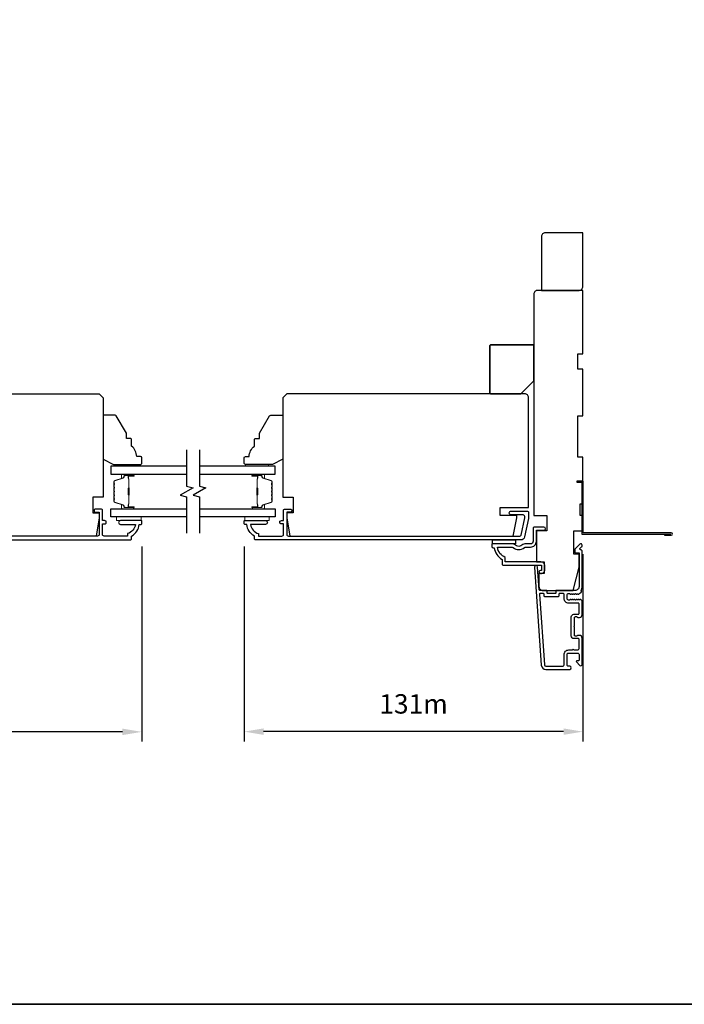
# Model space of a CAD drawing. Extents: x -1382 to 5073, y 1136 to 3853.
# Drawn here: x 271 to 528, y 2547 to 2928 of the extents above; entities that cross this region are included whole.
import ezdxf

# ---------------------------------------------------------------- set-up
doc = ezdxf.new("R2010")
doc.units = 0
doc.header["$LTSCALE"] = 250
doc.header["$MEASUREMENT"] = 0
doc.header["$PDMODE"] = 3
doc.header["$PDSIZE"] = -2
doc.layers.get('DEFPOINTS').update_dxf_attribs({"color": 2, "linetype": 'CONTINUOUS'})
for name, color, linetype, lineweight in [('2', 2, 'CONTINUOUS', 25), ('6', 6, 'CONTINUOUS', 5), ('8', 7, 'CONTINUOUS', 35), ('Butal', 9, 'CONTINUOUS', 15), ('Spacer Bar', 1, 'CONTINUOUS', 9), ('Vinyl', 6, 'CONTINUOUS', 15), ('Visible (ANSI)', 7, 'CONTINUOUS', 25)]:
    doc.layers.add(name, color=color, linetype=linetype, lineweight=lineweight)
for name, color, linetype in [('3', 3, 'CONTINUOUS'), ('7', 7, 'CONTINUOUS'), ('Glass', 6, 'CONTINUOUS')]:
    doc.layers.add(name, color=color, linetype=linetype)
doc.styles.add('ROMANS', font='romans')
doc.dimstyles.new('LWDEC$0', dxfattribs={"dimscale": 0.125, "dimtxt": 2.5, "dimasz": 1, "dimexe": 1.25, "dimexo": 3, "dimgap": 2, "dimtad": 1, "dimtoh": 1, "dimdec": 4, "dimzin": 11, "dimdsep": 46, "dimlunit": 5, "dimtxsty": 'ROMANS', "dimcen": 0, "dimdle": 1.5, "dimazin": 0, "dimtfac": 1, "dimtdec": 4, "dimtix": 1, "dimtmove": 0, "dimatfit": 3, "dimfxl": 0, "dimfrac": 2, "dimtzin": 0, "dimarcsym": 0})

# ---------------------------------------------------------------- blocks, each defined once
blk = doc.blocks.new('*D218')
at = {"layer": '2', "color": 0, "linetype": 'ByBlock', "lineweight": -2}
for p, q in [((357.89, 2724.29), (357.89, 2648.96)), ((488.89, 2721.29), (488.89, 2648.96)), ((481.39, 2652.71), (365.39, 2652.71))]:
    blk.add_line(p, q, dxfattribs=at)
at = {"layer": '2', "color": 0}
for points in [[(365.39, 2653.96), (365.39, 2651.46), (357.89, 2652.71)], [(481.39, 2653.96), (481.39, 2651.46), (488.89, 2652.71)]]:
    blk.add_solid(points, dxfattribs=at)
at = {"layer": 'DEFPOINTS', "color": 0}
for p in [(357.89, 2733.29), (488.89, 2730.29), (357.89, 2652.71)]:
    blk.add_point(p, dxfattribs=at)
at = {"layer": '2', "color": 0, "insert": (423.39, 2662.46), "char_height": 7.5, "attachment_point": 5, "style": 'ROMANS'}
blk.add_mtext('131m', dxfattribs=at)
blk = doc.blocks.new('*D219')
at = {"layer": '2', "color": 0, "linetype": 'ByBlock', "lineweight": -2}
for p, q in [((156.36, 2724.29), (156.36, 2648.87)), ((318.36, 2724.29), (318.36, 2648.87)), ((310.86, 2652.62), (163.86, 2652.62))]:
    blk.add_line(p, q, dxfattribs=at)
at = {"layer": '2', "color": 0}
for points in [[(163.86, 2653.87), (163.86, 2651.37), (156.36, 2652.62)], [(310.86, 2653.87), (310.86, 2651.37), (318.36, 2652.62)]]:
    blk.add_solid(points, dxfattribs=at)
at = {"layer": 'DEFPOINTS', "color": 0}
for p in [(156.36, 2733.29), (318.36, 2733.29), (156.36, 2652.62)]:
    blk.add_point(p, dxfattribs=at)
at = {"layer": '2', "color": 0, "insert": (237.36, 2662.37), "char_height": 7.5, "attachment_point": 5, "style": 'ROMANS'}
blk.add_mtext('162m', dxfattribs=at)

msp = doc.modelspace()

# ---------------------------------------------------------------- linework, layer by layer
at = {"layer": '3'}
for points in [[(520.49, 2729.09), (520.49, 2728.59), (523.04, 2728.59, 0.9), (523.04, 2729.59), (488.99, 2729.59), (488.99, 2749.59), (486.49, 2749.59), (486.49, 2749.09), (488.49, 2749.09), (488.49, 2729.09), (522.95, 2729.09)], [(238.36, 2726.79), (313.86, 2726.79, 0.414214), (314.36, 2727.29), (314.36, 2728.29, 0.238125), (317.36, 2732.79), (317.86, 2732.79, 0.414214), (318.36, 2733.29), (318.36, 2734.04, 0.414214), (318.11, 2734.29), (310.11, 2734.29, 1), (310.11, 2732.79), (315.85, 2732.79, -0.276831), (312.86, 2729.25), (312.86, 2728.29), (303.76, 2728.29, -0.414214), (303.11, 2728.94), (303.11, 2733.04), (303.86, 2733.04, 1.2), (303.86, 2734.29), (303.11, 2734.29), (303.11, 2738.24, 0.414214), (302.61, 2738.74), (300.61, 2738.74, 1.2), (300.61, 2737.49), (301.86, 2737.49), (301.86, 2728.94, -0.414214), (301.21, 2728.29), (238.36, 2728.29)]]:
    msp.add_lwpolyline(points, format="xyb", dxfattribs=at)
for points in [[(361.89, 2727.29), (361.89, 2728.29, -0.238125), (358.89, 2732.79), (358.39, 2732.79, -0.414214), (357.89, 2733.29), (357.89, 2734.04, -0.414214), (358.14, 2734.29), (366.14, 2734.29, -1), (366.14, 2732.79), (360.41, 2732.79, 0.276831), (363.39, 2729.25), (363.39, 2728.29), (372.49, 2728.29, 0.414214), (373.14, 2728.94), (373.14, 2733.04), (372.39, 2733.04, -1.2), (372.39, 2734.29), (373.14, 2734.29), (373.14, 2738.24, -0.414214), (373.64, 2738.74), (375.64, 2738.74, -1.2), (375.64, 2737.49), (374.39, 2737.49), (374.39, 2728.94, 0.414214), (375.04, 2728.29), (464.5, 2728.29, 0.354119), (464.99, 2728.68), (466.39, 2735.29), (466.39, 2735.84, 0.414214), (465.74, 2736.49), (461.14, 2736.49, -1), (461.14, 2737.99), (467.29, 2737.99, -0.414214), (467.89, 2737.39), (467.89, 2735.13), (466.37, 2727.97, -0.354119), (464.9, 2726.79), (362.39, 2726.79, -0.414214)], [(468.64, 2724.04, 0.414214), (470.89, 2726.29), (470.89, 2730.54), (473.84, 2730.54, 1), (473.84, 2731.79), (470.14, 2731.79, 0.414214), (469.64, 2731.29), (469.64, 2726.29, -0.414214), (468.64, 2725.29), (466.39, 2725.29, 0.196127), (465.69, 2725, -0.407945), (462.44, 2725, 0.196127), (461.74, 2725.29), (453.89, 2725.29, 0.414214), (453.64, 2725.04), (453.64, 2724.29, 0.414214), (454.14, 2723.79), (454.64, 2723.79, 0.238125), (457.64, 2719.29), (457.64, 2717.59, 0.414214), (458.19, 2717.04), (472.89, 2717.04), (472.89, 2715.04), (472.51, 2715.04, 1), (472.51, 2713.79), (472.64, 2713.79, 0.414214), (474.14, 2715.29), (474.14, 2716.79, 0.414214), (472.64, 2718.29), (458.89, 2718.29), (458.89, 2720.07, -0.28323), (455.87, 2724.04), (461.27, 2724.04, -0.165431), (461.88, 2723.83, 0.340172), (466.25, 2723.83, -0.165431), (466.86, 2724.04)], [(488.48, 2707.02, -0.421506), (488.3, 2707.56, 0.118232), (488.59, 2708.78), (488.59, 2722.4, 0.424236), (487.94, 2723.03, -0.68058), (487.76, 2723.46), (488.52, 2724.22, 0.198912), (488.59, 2724.4), (488.59, 2724.78, 0.668179), (487.74, 2725.14), (485.82, 2723.21, 0.198912), (485.74, 2723.04), (485.74, 2722.03, 0.414214), (485.99, 2721.78), (487.39, 2721.78), (487.39, 2708.78, -0.414214), (485.89, 2707.28), (478.64, 2707.28, 0.414214), (478.39, 2707.03), (478.39, 2706.33, -0.414214), (478.14, 2706.08), (475.32, 2706.08, -0.414214), (475.07, 2706.33), (475.07, 2707.03, 0.414214), (474.82, 2707.28), (472.22, 2707.28, -0.39391), (471.97, 2707.52), (471.35, 2716.33, 1), (470.15, 2716.24), (472.8, 2678.46, 0.39391), (474.59, 2676.79), (483.79, 2676.79, 1), (483.79, 2677.99), (483.29, 2677.99, -0.414214), (482.79, 2678.49), (482.79, 2682.59, -0.414214), (483.29, 2683.09), (486.89, 2683.09, -0.414214), (487.39, 2682.59), (487.39, 2680.34, -0.414214), (487.14, 2680.09), (486.59, 2680.09, 0.668179), (486.41, 2679.66), (487.74, 2678.33, 0.668179), (488.59, 2678.69), (488.59, 2688.89, 0.414214), (487.59, 2689.89), (486.88, 2689.89, 0.239932), (486.68, 2689.78, -0.72633), (485.59, 2690.14), (485.59, 2693.13), (485.34, 2693.38), (485.59, 2693.63), (485.59, 2696.63, -0.72633), (486.68, 2696.99, 0.239932), (486.88, 2696.88), (487.59, 2696.88, 0.414214), (488.59, 2697.88), (488.59, 2703.08, 0.213422), (488.43, 2703.46), (488.07, 2703.77, 0.381966), (487.74, 2703.77), (487.53, 2703.58), (487.32, 2703.77, 0.381966), (486.99, 2703.77), (486.78, 2703.58), (486.57, 2703.77, 0.381966), (486.24, 2703.77), (486.03, 2703.58), (485.82, 2703.77, 0.381966), (485.49, 2703.77), (485.28, 2703.58), (485.07, 2703.77, 0.381966), (484.74, 2703.77), (484.53, 2703.58), (484.32, 2703.77, 0.381966), (483.99, 2703.77), (483.78, 2703.58), (483.29, 2703.58, -0.414214), (482.79, 2704.08), (482.79, 2705.58, -0.414214), (483.29, 2706.08), (483.78, 2706.08), (483.99, 2705.9, 0.381966), (484.32, 2705.9), (484.53, 2706.08), (484.74, 2705.9, 0.381966), (485.07, 2705.9), (485.28, 2706.08), (485.49, 2705.9, 0.381966), (485.82, 2705.9), (486.03, 2706.08), (486.24, 2705.9, 0.381966), (486.57, 2705.9), (486.78, 2706.08), (486.99, 2705.9, 0.381966), (487.32, 2705.9), (487.7, 2706.23, -0.302675), (488.14, 2706.3)], [(481.59, 2682.49, -0.414214), (483.39, 2684.29), (484.89, 2684.29, -1), (485.39, 2684.29), (486.89, 2684.29, 0.414214), (487.39, 2684.79), (487.39, 2688.44, 0.414214), (487.14, 2688.69), (485.39, 2688.69, -0.414214), (484.39, 2689.69), (484.39, 2697.08, -0.414214), (485.39, 2698.08), (487.14, 2698.08, 0.414214), (487.39, 2698.33), (487.39, 2702.13, 0.414214), (487.14, 2702.38), (483.39, 2702.38, -0.414214), (481.59, 2704.18), (481.59, 2705.83, 0.414214), (481.34, 2706.08), (479.84, 2706.08, 0.414214), (479.59, 2705.83), (479.59, 2705.13, -0.414214), (479.34, 2704.88), (474.12, 2704.88, -0.414214), (473.87, 2705.13), (473.87, 2705.83, 0.414214), (473.62, 2706.08), (472.34, 2706.08, 0.434812), (472.09, 2705.82), (473.99, 2678.54, 0.39391), (474.59, 2677.99), (481.09, 2677.99, 0.414214), (481.59, 2678.49)]]:
    msp.add_lwpolyline(points, format="xyb", close=True, dxfattribs=at)
at = {"layer": '6'}
for points in [[(318.11, 2735.79), (308.61, 2735.79), (308.61, 2734.29), (318.11, 2734.29)], [(367.64, 2735.79), (358.14, 2735.79), (358.14, 2734.29), (367.64, 2734.29)]]:
    msp.add_lwpolyline(points, close=True, dxfattribs=at)
at = {"layer": '7', "flags": 128}
for points in [[(335.63, 2761.63), (335.63, 2747.65), (338.13, 2746.98), (333.13, 2744.09), (335.63, 2743.42), (335.63, 2729.44)], [(340.63, 2761.63), (340.63, 2747.65), (343.13, 2746.98), (338.13, 2744.09), (340.63, 2743.42), (340.63, 2729.44)]]:
    msp.add_lwpolyline(points, dxfattribs=at)
at = {"layer": '7'}
msp.add_lwpolyline([(462.89, 2726.79), (462.89, 2725.29), (453.89, 2725.29), (453.89, 2726.79)], close=True, dxfattribs=at)
at = {"layer": '8', "linetype": 'Continuous'}
msp.add_lwpolyline([(-453.18, 3852.85), (731.91, 3852.85), (731.91, 2547.31), (-453.18, 2547.31)], close=True, dxfattribs=at)
at = {"layer": '8'}
msp.add_lwpolyline([(469.89, 2788.29), (469.89, 2801.79, 0.414214), (469.39, 2802.29), (453.39, 2802.29, 0.414214), (452.89, 2801.79), (452.89, 2783.79, 0.414214), (453.39, 2783.29), (464.89, 2783.29)], format="xyb", close=True, dxfattribs=at)
at = {"layer": 'Butal'}
for points in [[(314.94, 2752.18), (310.76, 2752.18, 0.414214), (310.51, 2751.93), (310.51, 2750.61), (311.12, 2750.79, 0.329751), (311.38, 2751.15), (311.38, 2751.27, -0.414214), (311.89, 2751.78), (315.19, 2751.78), (315.19, 2751.93, 0.414214)], [(361.32, 2752.18), (365.5, 2752.18, -0.414214), (365.75, 2751.93), (365.75, 2750.61), (365.14, 2750.79, -0.329751), (364.87, 2751.15), (364.87, 2751.27, 0.414214), (364.36, 2751.78), (361.07, 2751.78), (361.07, 2751.93, -0.414214)], [(314.94, 2738.89), (310.76, 2738.89, -0.414214), (310.51, 2739.14), (310.51, 2740.46), (311.12, 2740.27, -0.329751), (311.38, 2739.91), (311.38, 2739.8, 0.414214), (311.89, 2739.29), (315.19, 2739.29), (315.19, 2739.14, -0.414214)], [(361.32, 2738.89), (365.5, 2738.89, 0.414214), (365.75, 2739.14), (365.75, 2740.46), (365.14, 2740.27, 0.329751), (364.87, 2739.91), (364.87, 2739.8, -0.414214), (364.36, 2739.29), (361.07, 2739.29), (361.07, 2739.14, 0.414214)]]:
    msp.add_lwpolyline(points, format="xyb", close=True, dxfattribs=at)
at = {"layer": 'Glass', "color": 1}
for points in [[(335.63, 2755.28), (306.38, 2755.28), (306.38, 2752.18), (335.63, 2752.18)], [(340.63, 2752.18), (369.88, 2752.18), (369.88, 2755.28), (340.63, 2755.28)], [(335.63, 2735.79), (306.38, 2735.79), (306.38, 2738.89), (335.63, 2738.89)], [(340.63, 2738.89), (369.88, 2738.89), (369.88, 2735.79), (340.63, 2735.79)]]:
    msp.add_lwpolyline(points, dxfattribs=at)
at = {"layer": 'Spacer Bar'}
for points in [[(307.51, 2744.35, 0.226277), (307.56, 2744.25), (307.64, 2744.18, -0.476976), (307.64, 2743.99), (307.56, 2743.92, 0.226277), (307.51, 2743.82), (307.51, 2742.9, 0.226277), (307.56, 2742.81), (307.64, 2742.74, -0.476976), (307.64, 2742.54), (307.56, 2742.47, 0.226277), (307.51, 2742.37), (307.51, 2741.75, 0.329751), (307.86, 2741.27), (311.12, 2740.27, -0.329751), (311.39, 2739.9), (311.39, 2739.79, 0.414214), (311.89, 2739.29), (315.19, 2739.29, 1), (315.19, 2739.67), (313.32, 2739.67, -0.414214), (313.17, 2739.82), (313.17, 2740.33), (313.06, 2740.33), (313.06, 2739.85, 0.414214), (313.36, 2739.55), (315.19, 2739.55, -1), (315.19, 2739.4), (311.89, 2739.4, -0.414214), (311.51, 2739.79), (311.51, 2739.9, 0.329751), (311.16, 2740.38), (307.9, 2741.38, -0.329751), (307.62, 2741.75), (307.62, 2742.37, -0.226277), (307.63, 2742.38), (307.71, 2742.45, 0.476976), (307.71, 2742.83), (307.63, 2742.89, -0.226277), (307.62, 2742.9), (307.62, 2743.82, -0.226277), (307.63, 2743.83), (307.71, 2743.9, 0.476976), (307.71, 2744.27), (307.63, 2744.34, -0.226277), (307.62, 2744.35), (307.62, 2745.27, -0.256633), (307.63, 2745.28), (307.71, 2745.35, 0.476976), (307.71, 2745.72), (307.63, 2745.79, -0.226277), (307.62, 2745.8), (307.62, 2746.71, -0.256633), (307.63, 2746.73), (307.71, 2746.79, 0.476976), (307.71, 2747.17), (307.63, 2747.24, -0.226277), (307.62, 2747.25), (307.62, 2748.16, -0.256633), (307.63, 2748.17), (307.71, 2748.24, 0.476976), (307.71, 2748.62), (307.63, 2748.69, -0.226277), (307.62, 2748.7), (307.62, 2749.32, -0.329751), (307.9, 2749.69), (311.16, 2750.69, 0.329751), (311.51, 2751.16), (311.51, 2751.28, -0.414214), (311.89, 2751.67), (315.19, 2751.67, -1), (315.19, 2751.52), (313.36, 2751.52, 0.414214), (313.06, 2751.22), (313.06, 2750.74), (313.17, 2750.74), (313.17, 2751.25, -0.414214), (313.32, 2751.4), (315.19, 2751.4, 1), (315.19, 2751.78), (311.89, 2751.78, 0.414214), (311.39, 2751.28), (311.39, 2751.16, -0.329751), (311.12, 2750.8), (307.86, 2749.8, 0.329751), (307.51, 2749.32), (307.51, 2748.7, 0.226277), (307.56, 2748.6), (307.64, 2748.53, -0.476976), (307.64, 2748.33), (307.56, 2748.26, 0.226277), (307.51, 2748.16), (307.51, 2747.25, 0.226277), (307.56, 2747.15), (307.64, 2747.08, -0.476976), (307.64, 2746.88), (307.56, 2746.81, 0.226277), (307.51, 2746.72), (307.51, 2745.8, 0.226277), (307.56, 2745.7), (307.64, 2745.63, -0.476976), (307.64, 2745.44), (307.56, 2745.37, 0.226277), (307.51, 2745.27)], [(368.75, 2744.35, -0.226277), (368.7, 2744.25), (368.61, 2744.18, 0.476976), (368.61, 2743.99), (368.7, 2743.92, -0.226277), (368.75, 2743.82), (368.75, 2742.9, -0.226277), (368.7, 2742.81), (368.61, 2742.74, 0.476976), (368.61, 2742.54), (368.7, 2742.47, -0.226277), (368.75, 2742.37), (368.75, 2741.75, -0.329751), (368.39, 2741.27), (365.13, 2740.27, 0.329751), (364.86, 2739.9), (364.86, 2739.79, -0.414214), (364.36, 2739.29), (361.07, 2739.29, -1), (361.07, 2739.67), (362.93, 2739.67, 0.414214), (363.08, 2739.82), (363.08, 2740.33), (363.2, 2740.33), (363.2, 2739.85, -0.414214), (362.9, 2739.55), (361.07, 2739.55, 1), (361.07, 2739.4), (364.36, 2739.4, 0.414214), (364.75, 2739.79), (364.75, 2739.9, -0.329751), (365.1, 2740.38), (368.36, 2741.38, 0.329751), (368.63, 2741.75), (368.63, 2742.37, 0.226277), (368.63, 2742.38), (368.54, 2742.45, -0.476976), (368.54, 2742.83), (368.63, 2742.89, 0.226277), (368.63, 2742.9), (368.63, 2743.82, 0.226277), (368.63, 2743.83), (368.54, 2743.9, -0.476976), (368.54, 2744.27), (368.63, 2744.34, 0.226277), (368.63, 2744.35), (368.63, 2745.27, 0.256633), (368.63, 2745.28), (368.54, 2745.35, -0.476976), (368.54, 2745.72), (368.63, 2745.79, 0.226277), (368.63, 2745.8), (368.63, 2746.71, 0.256633), (368.63, 2746.73), (368.54, 2746.79, -0.476976), (368.54, 2747.17), (368.63, 2747.24, 0.226277), (368.63, 2747.25), (368.63, 2748.16, 0.256633), (368.63, 2748.17), (368.54, 2748.24, -0.476976), (368.54, 2748.62), (368.63, 2748.69, 0.226277), (368.63, 2748.7), (368.63, 2749.32, 0.329751), (368.36, 2749.69), (365.1, 2750.69, -0.329751), (364.75, 2751.16), (364.75, 2751.28, 0.414214), (364.36, 2751.67), (361.07, 2751.67, 1), (361.07, 2751.52), (362.9, 2751.52, -0.414214), (363.2, 2751.22), (363.2, 2750.74), (363.08, 2750.74), (363.08, 2751.25, 0.414214), (362.93, 2751.4), (361.07, 2751.4, -1), (361.07, 2751.78), (364.36, 2751.78, -0.414214), (364.86, 2751.28), (364.86, 2751.16, 0.329751), (365.13, 2750.8), (368.39, 2749.8, -0.329751), (368.75, 2749.32), (368.75, 2748.7, -0.226277), (368.7, 2748.6), (368.61, 2748.53, 0.476976), (368.61, 2748.33), (368.7, 2748.26, -0.226277), (368.75, 2748.16), (368.75, 2747.25, -0.226277), (368.7, 2747.15), (368.61, 2747.08, 0.476976), (368.61, 2746.88), (368.7, 2746.81, -0.226277), (368.75, 2746.72), (368.75, 2745.8, -0.226277), (368.7, 2745.7), (368.61, 2745.63, 0.476976), (368.61, 2745.44), (368.7, 2745.37, -0.226277), (368.75, 2745.27)], [(313.22, 2739.88), (313.22, 2740.52, -0.22907), (313.3, 2740.68, 0.224481), (313.36, 2740.81), (313.36, 2744.1, 0.28964), (313.26, 2744.26, -0.272736), (313.11, 2744.48), (313.11, 2746.59, -0.272736), (313.26, 2746.81, 0.28964), (313.36, 2746.97), (313.36, 2750.25, 0.224481), (313.3, 2750.39, -0.22907), (313.22, 2750.55), (313.22, 2751.18), (313.17, 2751.18), (313.17, 2750.55, 0.228585), (313.27, 2750.35, -0.224481), (313.31, 2750.25), (313.31, 2746.97, -0.28964), (313.24, 2746.86, 0.274141), (313.06, 2746.59), (313.06, 2744.48, 0.274141), (313.24, 2744.21, -0.28964), (313.31, 2744.1), (313.31, 2740.81, -0.224481), (313.27, 2740.72, 0.228585), (313.17, 2740.52), (313.17, 2739.88)], [(363.03, 2739.88), (363.03, 2740.52, 0.22907), (362.96, 2740.68, -0.224481), (362.89, 2740.81), (362.89, 2744.1, -0.28964), (362.99, 2744.26, 0.272736), (363.14, 2744.48), (363.14, 2746.59, 0.272736), (362.99, 2746.81, -0.28964), (362.89, 2746.97), (362.89, 2750.25, -0.224481), (362.96, 2750.39, 0.22907), (363.03, 2750.55), (363.03, 2751.18), (363.08, 2751.18), (363.08, 2750.55, -0.228585), (362.99, 2750.35, 0.224481), (362.94, 2750.25), (362.94, 2746.97, 0.28964), (363.01, 2746.86, -0.274141), (363.2, 2746.59), (363.2, 2744.48, -0.274141), (363.01, 2744.21, 0.28964), (362.94, 2744.1), (362.94, 2740.81, 0.224481), (362.99, 2740.72, -0.228585), (363.08, 2740.52), (363.08, 2739.88)]]:
    msp.add_lwpolyline(points, format="xyb", close=True, dxfattribs=at)
for points in [[(313.31, 2744.1, -0.001885), (313.31, 2744.1), (313.31, 2740.81, -0.224481), (313.27, 2740.72, 0.228585), (313.17, 2740.52), (313.17, 2739.88), (313.22, 2739.88), (313.22, 2740.52, -0.22907), (313.3, 2740.68, 0.224481), (313.36, 2740.81), (313.36, 2744.1, -0.214245), (313.38, 2744.13, 0.214245), (313.44, 2744.26), (313.44, 2746.8, 0.214245), (313.38, 2746.94, -0.214245), (313.36, 2746.97), (313.36, 2750.25, 0.224481), (313.3, 2750.39, -0.22907), (313.22, 2750.55), (313.22, 2751.18), (313.17, 2751.18), (313.17, 2750.55, 0.228585), (313.27, 2750.35, -0.224481), (313.31, 2750.25), (313.31, 2746.97, 0.214245), (313.35, 2746.9, -0.214245), (313.39, 2746.8), (313.39, 2744.26, -0.214245), (313.35, 2744.17, 0.214245), (313.31, 2744.1)], [(362.94, 2744.1, 0.001885), (362.94, 2744.1), (362.94, 2740.81, 0.224481), (362.99, 2740.72, -0.228585), (363.08, 2740.52), (363.08, 2739.88), (363.03, 2739.88), (363.03, 2740.52, 0.22907), (362.96, 2740.68, -0.224481), (362.89, 2740.81), (362.89, 2744.1, 0.214245), (362.87, 2744.13, -0.214245), (362.81, 2744.26), (362.81, 2746.8, -0.214245), (362.87, 2746.94, 0.214245), (362.89, 2746.97), (362.89, 2750.25, -0.224481), (362.96, 2750.39, 0.22907), (363.03, 2750.55), (363.03, 2751.18), (363.08, 2751.18), (363.08, 2750.55, -0.228585), (362.99, 2750.35, 0.224481), (362.94, 2750.25), (362.94, 2746.97, -0.214245), (362.91, 2746.9, 0.214245), (362.87, 2746.8), (362.87, 2744.26, 0.214245), (362.91, 2744.17, -0.214245), (362.94, 2744.1)]]:
    msp.add_lwpolyline(points, format="xyb", dxfattribs=at)
at = {"layer": 'Vinyl'}
for points in [[(308.85, 2755.28), (308.85, 2756.03), (317.85, 2756.03), (317.85, 2755.28)], [(358.37, 2755.28), (358.37, 2756.03), (367.37, 2756.03), (367.37, 2755.28)]]:
    msp.add_lwpolyline(points, close=True, dxfattribs=at)
at = {"layer": 'Visible (ANSI)'}
for points in [[(474.39, 2845.55, 0.414214), (472.89, 2844.05), (472.89, 2823.28), (487.39, 2823.28, 0.414214), (488.89, 2824.78), (488.89, 2845.55)], [(471.39, 2823.28, 0.414214), (469.89, 2821.78), (469.89, 2736.29), (474.89, 2736.29), (474.89, 2730.29), (470.89, 2730.29), (470.89, 2718.29), (473.89, 2718.29), (473.89, 2713.79), (471.89, 2713.79), (471.89, 2708.79, 0.414214), (473.39, 2707.29), (485.14, 2707.29), (487.39, 2716.29), (487.39, 2721.29), (485.39, 2721.29), (485.39, 2730.29), (488.89, 2730.29), (488.89, 2736.29), (487.89, 2736.29), (487.89, 2740.79), (488.89, 2740.79), (488.89, 2758.79), (486.89, 2758.79), (486.89, 2774.79), (488.89, 2774.79), (488.89, 2792.78), (486.89, 2792.78), (486.89, 2798.78), (488.89, 2798.78), (488.89, 2823.28)], [(375.63, 2728.29), (461.9, 2728.29), (463.39, 2735.29), (463.39, 2736.29), (456.89, 2736.29), (456.89, 2739.29), (467.89, 2739.29), (467.89, 2781.79, 0.414214), (466.39, 2783.29), (374.39, 2783.29), (372.89, 2781.79), (372.89, 2743.29), (376.89, 2743.29), (376.89, 2737.29), (374.39, 2737.29), (374.39, 2735.29)], [(318.35, 2758.53, 0.414214), (317.85, 2759.03), (316.35, 2759.03, 0.236068), (314.36, 2763.03), (314.36, 2765.53, 0.414214), (313.86, 2766.03), (312.36, 2766.03), (312.36, 2768.03), (308.46, 2774.77, 0.267949), (308.03, 2775.02), (303.86, 2775.02, 0.414214), (303.36, 2774.52), (303.36, 2758.03), (307.36, 2756.03), (317.85, 2756.03, 0.414214), (318.35, 2756.53)], [(357.87, 2758.53, -0.414214), (358.37, 2759.03), (359.87, 2759.03, -0.236068), (361.87, 2763.03), (361.87, 2765.53, -0.414214), (362.37, 2766.03), (363.87, 2766.03), (363.87, 2768.03), (367.76, 2774.77, -0.267949), (368.2, 2775.02), (372.36, 2775.02, -0.414214), (372.86, 2774.52), (372.86, 2758.03), (368.87, 2756.03), (358.37, 2756.03, -0.414214), (357.87, 2756.53)]]:
    msp.add_lwpolyline(points, format="xyb", close=True, dxfattribs=at)
msp.add_lwpolyline([(238.36, 2726.79), (238.36, 2783.29), (301.86, 2783.29), (303.36, 2781.79), (303.36, 2743.29), (299.36, 2743.29), (299.36, 2737.29), (301.86, 2737.29), (301.86, 2735.29), (300.63, 2728.29), (238.36, 2728.29)], dxfattribs=at)

# ---------------------------------------------------------------- dimensions: what is measured, and where the dimension line sits
at = {"layer": '2'}
for base, p1, p2, picture, middle in [((156.36, 2652.62), (318.36, 2733.29), (156.36, 2733.29), '*D219', (237.36, 2662.37)), ((357.89, 2652.71), (488.89, 2730.29), (357.89, 2733.29), '*D218', (423.39, 2662.46))]:
    dim = msp.add_linear_dim(base=base, p1=p1, p2=p2, dimstyle='LWDEC$0', override={"dimscale": 3, "dimasz": 2.5, "dimdec": 0, "dimlunit": 2, "dimpost": 'm', "dimtdec": 0, "dimarcsym": 1}, dxfattribs=at)
    dim.commit()
    dim.dimension.update_dxf_attribs({"geometry": picture, "text_midpoint": middle})

doc.saveas('drawing.dxf')
